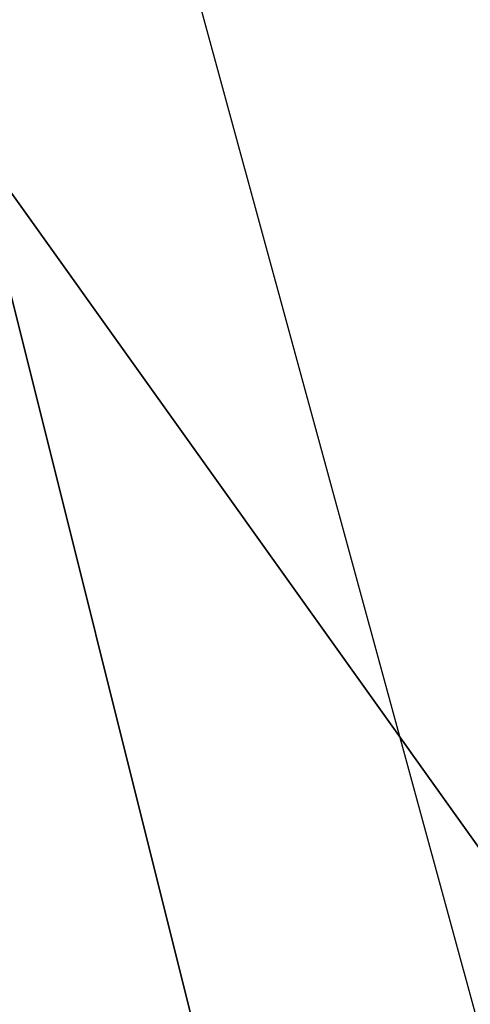
# Model space of a CAD drawing. Units: millimetres. Extents: x -2924 to 2924, y -4431 to 2924.
# Drawn here: x -83 to -81, y -43 to -40 of the extents above; entities that cross this region are included whole.
import ezdxf

# ---------------------------------------------------------------- set-up
doc = ezdxf.new("R2010")
doc.units = ezdxf.units.MM
doc.linetypes.add('STRICHPUNKT', pattern=[1, 0.5, -0.25, 0, -0.25])
doc.layers.add('ALBERO 01', color=7, linetype='Continuous')
doc.layers.add('SICHER-MIN', color=7, linetype='STRICHPUNKT')

msp = doc.modelspace()

# ---------------------------------------------------------------- linework, layer by layer
at = {"layer": 'ALBERO 01', "lineweight": 25}
for points in [[(46.5605, -80.443), (80.4258, -46.5777), (93.1382, 0), (80.4258, 46.5605), (46.5605, 80.4258), (0, 93.1382), (-46.5605, 80.4258), (-80.4258, 46.5605), (-93.1382, 0), (-80.4258, -46.5777), (-46.5605, -80.443)], [(97.3757, 0), (84.6633, 46.5605), (50.798, 80.4258), (0, 93.1382), (-46.5605, 80.4258), (-80.4258, 46.5605), (-93.1382, 0), (-80.4258, -46.5777), (-46.5605, -84.6633)], [(50.798, -84.6633), (84.6633, -46.5777), (97.3757, 0), (84.6633, 46.5605), (50.798, 80.4258), (0, 93.1382), (-46.5605, 80.4258), (-80.4258, 46.5605), (-93.1382, 0), (-80.4258, -50.798), (-46.5605, -84.6633)], [(50.798, -84.6633), (84.6633, -50.798), (97.3757, 0), (84.6633, 46.5605), (50.798, 80.4258), (0, 93.1382), (-46.5605, 80.4258), (-80.4258, 46.5605), (-93.1382, 0), (-80.4258, -50.798), (-46.5605, -84.6633)], [(50.798, -84.6633), (84.6633, -50.798), (97.3757, 0), (84.6633, 46.5605), (50.798, 80.4258), (0, 93.1382), (-46.5605, 80.4258), (-80.4258, 46.5605), (-93.1382, 0), (-80.4258, -50.798), (-46.5605, -84.6633)], [(50.798, -84.6633), (84.6633, -50.798), (97.3757, 0), (84.6633, 46.5605), (50.798, 80.4258), (0, 93.1382), (-46.5605, 80.4258), (-80.4258, 46.5605), (-93.1382, 0), (-80.4258, -50.798), (-46.5605, -84.6633)], [(50.798, -84.6633), (84.6633, -50.798), (97.3757, 0), (84.6633, 46.5605), (50.798, 80.4258), (0, 93.1382), (-46.5605, 80.4258), (-80.4258, 46.5605), (-93.1382, 0), (-80.4258, -50.798), (-46.5605, -84.6633)], [(50.798, -84.6633), (84.6633, -50.798), (97.3757, 0), (84.6633, 46.5605), (50.798, 80.4258), (0, 93.1382), (-46.5605, 80.4258), (-80.4258, 46.5605), (-93.1382, 0), (-80.4258, -50.798), (-46.5605, -84.6633)], [(50.798, -84.6633), (84.6633, -50.798), (97.3757, 0), (84.6633, 46.5605), (50.798, 80.4258), (0, 93.1382), (-46.5605, 80.4258), (-80.4258, 46.5605), (-93.1382, 0), (-80.4258, -50.798), (-46.5605, -84.6633)], [(50.798, -84.6633), (84.6633, -50.798), (97.3757, 0), (84.6633, 46.5605), (50.798, 80.4258), (0, 93.1382), (-46.5605, 80.4258), (-80.4258, 46.5605), (-93.1382, 0), (-80.4258, -50.798), (-46.5605, -84.6633)], [(50.798, -84.6633), (84.6633, -50.798), (97.3757, 0), (84.6633, 46.5605), (50.798, 80.4258), (0, 93.1382), (-46.5605, 80.4258), (-80.4258, 46.5605), (-93.1382, 0), (-80.4258, -50.798), (-46.5605, -84.6633)], [(50.798, -84.6633), (84.6633, -50.798), (97.3757, 0), (84.6633, 46.5605), (50.798, 80.4258), (0, 93.1382), (-46.5605, 80.4258), (-80.4258, 46.5605), (-93.1382, 0), (-80.4258, -50.798), (-46.5605, -84.6633)], [(50.798, -84.6633), (84.6633, -50.798), (97.3757, 0), (84.6633, 46.5605), (50.798, 80.4258), (0, 93.1382), (-46.5605, 80.4258), (-80.4258, 46.5605), (-93.1382, 0), (-80.4258, -50.798), (-46.5605, -84.6633)], [(50.798, -84.6633), (84.6633, -50.798), (97.3757, 0), (84.6633, 46.5605), (50.798, 80.4258), (0, 93.1382), (-46.5605, 80.4258), (-80.4258, 46.5605), (-93.1382, 0), (-80.4258, -46.5777), (-46.5605, -84.6633)], [(93.1382, 0), (80.4258, 46.5605), (46.5605, 80.4258), (0, 93.1382), (-46.5605, 80.4258), (-80.4258, 46.5605), (-93.1382, 0), (-80.4258, -46.5777), (-46.5605, -80.443)], [(46.5605, -80.443), (80.4258, -46.5777), (93.1382, 0), (80.4258, 46.5605), (46.5605, 80.4258), (0, 93.1382), (-46.5605, 80.4258), (-80.4258, 46.5605), (-93.1382, 0), (-80.4258, -46.5777), (-46.5605, -80.443)], [(97.3757, 0), (84.6633, 46.5605), (50.798, 80.4258), (0, 93.1382), (-46.5605, 80.4258), (-80.4258, 46.5605), (-93.1382, 0), (-80.4258, -46.5777), (-46.5605, -84.6633)], [(50.798, -84.6633), (84.6633, -46.5777), (97.3757, 0), (84.6633, 46.5605), (50.798, 80.4258), (0, 93.1382), (-46.5605, 80.4258), (-80.4258, 46.5605), (-93.1382, 0), (-80.4258, -50.798), (-46.5605, -84.6633)], [(50.798, -84.6633), (84.6633, -50.798), (97.3757, 0), (84.6633, 46.5605), (50.798, 80.4258), (0, 93.1382), (-46.5605, 80.4258), (-80.4258, 46.5605), (-93.1382, 0), (-80.4258, -50.798), (-46.5605, -84.6633)], [(50.798, -84.6633), (84.6633, -50.798), (97.3757, 0), (84.6633, 46.5605), (50.798, 80.4258), (0, 93.1382), (-46.5605, 80.4258), (-80.4258, 46.5605), (-93.1382, 0), (-80.4258, -50.798), (-46.5605, -84.6633)], [(50.798, -84.6633), (84.6633, -50.798), (97.3757, 0), (84.6633, 46.5605), (50.798, 80.4258), (0, 93.1382), (-46.5605, 80.4258), (-80.4258, 46.5605), (-93.1382, 0), (-80.4258, -50.798), (-46.5605, -84.6633)], [(50.798, -84.6633), (84.6633, -50.798), (97.3757, 0), (84.6633, 46.5605), (50.798, 80.4258), (0, 93.1382), (-46.5605, 80.4258), (-80.4258, 46.5605), (-93.1382, 0), (-80.4258, -50.798), (-46.5605, -84.6633)], [(50.798, -84.6633), (84.6633, -50.798), (97.3757, 0), (84.6633, 46.5605), (50.798, 80.4258), (0, 93.1382), (-46.5605, 80.4258), (-80.4258, 46.5605), (-93.1382, 0), (-80.4258, -50.798), (-46.5605, -84.6633)], [(50.798, -84.6633), (84.6633, -50.798), (97.3757, 0), (84.6633, 46.5605), (50.798, 80.4258), (0, 93.1382), (-46.5605, 80.4258), (-80.4258, 46.5605), (-93.1382, 0), (-80.4258, -50.798), (-46.5605, -84.6633)], [(50.798, -84.6633), (84.6633, -50.798), (97.3757, 0), (84.6633, 46.5605), (50.798, 80.4258), (0, 93.1382), (-46.5605, 80.4258), (-80.4258, 46.5605), (-93.1382, 0), (-80.4258, -50.798), (-46.5605, -84.6633)], [(50.798, -84.6633), (84.6633, -50.798), (97.3757, 0), (84.6633, 46.5605), (50.798, 80.4258), (0, 93.1382), (-46.5605, 80.4258), (-80.4258, 46.5605), (-93.1382, 0), (-80.4258, -50.798), (-46.5605, -84.6633)], [(50.798, -84.6633), (84.6633, -50.798), (97.3757, 0), (84.6633, 46.5605), (50.798, 80.4258), (0, 93.1382), (-46.5605, 80.4258), (-80.4258, 46.5605), (-93.1382, 0), (-80.4258, -50.798), (-46.5605, -84.6633)], [(50.798, -84.6633), (84.6633, -50.798), (97.3757, 0), (84.6633, 46.5605), (50.798, 80.4258), (0, 93.1382), (-46.5605, 80.4258), (-80.4258, 46.5605), (-93.1382, 0), (-80.4258, -50.798), (-46.5605, -84.6633)], [(50.798, -84.6633), (84.6633, -50.798), (97.3757, 0), (84.6633, 46.5605), (50.798, 80.4258), (0, 93.1382), (-46.5605, 80.4258), (-80.4258, 46.5605), (-93.1382, 0), (-80.4258, -46.5777), (-46.5605, -84.6633)], [(93.1382, 0), (80.4258, 46.5605), (46.5605, 80.4258), (0, 93.1382), (-46.5605, 80.4258), (-80.4258, 46.5605), (-93.1382, 0), (-80.4258, -46.5777), (-46.5605, -80.443)], [(46.5605, -80.443), (80.4258, -46.5777), (93.1382, 0), (80.4258, 46.5605), (46.5605, 80.4258), (0, 93.1382), (-46.5605, 80.4258), (-80.4258, 46.5605), (-93.1382, 0), (-80.4258, -46.5777), (-46.5605, -80.443)], [(97.3757, 0), (84.6633, 46.5605), (50.798, 80.4258), (0, 93.1382), (-46.5605, 80.4258), (-80.4258, 46.5605), (-93.1382, 0), (-80.4258, -46.5777), (-46.5605, -84.6633)], [(50.798, -84.6633), (84.6633, -46.5777), (97.3757, 0), (84.6633, 46.5605), (50.798, 80.4258), (0, 93.1382), (-46.5605, 80.4258), (-80.4258, 46.5605), (-93.1382, 0), (-80.4258, -50.798), (-46.5605, -84.6633)], [(50.798, -84.6633), (84.6633, -50.798), (97.3757, 0), (84.6633, 46.5605), (50.798, 80.4258), (0, 93.1382), (-46.5605, 80.4258), (-80.4258, 46.5605), (-93.1382, 0), (-80.4258, -50.798), (-46.5605, -84.6633)], [(50.798, -84.6633), (84.6633, -50.798), (97.3757, 0), (84.6633, 46.5605), (50.798, 80.4258), (0, 93.1382), (-46.5605, 80.4258), (-80.4258, 46.5605), (-93.1382, 0), (-80.4258, -50.798), (-46.5605, -84.6633)], [(50.798, -84.6633), (84.6633, -50.798), (97.3757, 0), (84.6633, 46.5605), (50.798, 80.4258), (0, 93.1382), (-46.5605, 80.4258), (-80.4258, 46.5605), (-93.1382, 0), (-80.4258, -50.798), (-46.5605, -84.6633)], [(50.798, -84.6633), (84.6633, -50.798), (97.3757, 0), (84.6633, 46.5605), (50.798, 80.4258), (0, 93.1382), (-46.5605, 80.4258), (-80.4258, 46.5605), (-93.1382, 0), (-80.4258, -50.798), (-46.5605, -84.6633)], [(50.798, -84.6633), (84.6633, -50.798), (97.3757, 0), (84.6633, 46.5605), (50.798, 80.4258), (0, 93.1382), (-46.5605, 80.4258), (-80.4258, 46.5605), (-93.1382, 0), (-80.4258, -50.798), (-46.5605, -84.6633)], [(50.798, -84.6633), (84.6633, -50.798), (97.3757, 0), (84.6633, 46.5605), (50.798, 80.4258), (0, 93.1382), (-46.5605, 80.4258), (-80.4258, 46.5605), (-93.1382, 0), (-80.4258, -50.798), (-46.5605, -84.6633)], [(50.798, -84.6633), (84.6633, -50.798), (97.3757, 0), (84.6633, 46.5605), (50.798, 80.4258), (0, 93.1382), (-46.5605, 80.4258), (-80.4258, 46.5605), (-93.1382, 0), (-80.4258, -50.798), (-46.5605, -84.6633)], [(50.798, -84.6633), (84.6633, -50.798), (97.3757, 0), (84.6633, 46.5605), (50.798, 80.4258), (0, 93.1382), (-46.5605, 80.4258), (-80.4258, 46.5605), (-93.1382, 0), (-80.4258, -50.798), (-46.5605, -84.6633)], [(50.798, -84.6633), (84.6633, -50.798), (97.3757, 0), (84.6633, 46.5605), (50.798, 80.4258), (0, 93.1382), (-46.5605, 80.4258), (-80.4258, 46.5605), (-93.1382, 0), (-80.4258, -50.798), (-46.5605, -84.6633)], [(50.798, -84.6633), (84.6633, -50.798), (97.3757, 0), (84.6633, 46.5605), (50.798, 80.4258), (0, 93.1382), (-46.5605, 80.4258), (-80.4258, 46.5605), (-93.1382, 0), (-80.4258, -50.798), (-46.5605, -84.6633)], [(50.798, -84.6633), (84.6633, -50.798), (97.3757, 0), (84.6633, 46.5605), (50.798, 80.4258), (0, 93.1382), (-46.5605, 80.4258), (-80.4258, 46.5605), (-93.1382, 0), (-80.4258, -46.5777), (-46.5605, -84.6633)], [(93.1382, 0), (80.4258, 46.5605), (46.5605, 80.4258), (0, 93.1382), (-46.5605, 80.4258), (-80.4258, 46.5605), (-93.1382, 0), (-80.4258, -46.5777), (-46.5605, -80.443)], [(46.5605, -80.443), (80.4258, -46.5777), (93.1382, 0), (80.4258, 46.5605), (46.5605, 80.4258), (0, 93.1382), (-46.5605, 80.4258), (-80.4258, 46.5605), (-93.1382, 0), (-80.4258, -46.5777), (-46.5605, -80.443)], [(97.3757, 0), (84.6633, 46.5605), (50.798, 80.4258), (0, 93.1382), (-46.5605, 80.4258), (-80.4258, 46.5605), (-93.1382, 0), (-80.4258, -46.5777), (-46.5605, -84.6633)], [(50.798, -84.6633), (84.6633, -46.5777), (97.3757, 0), (84.6633, 46.5605), (50.798, 80.4258), (0, 93.1382), (-46.5605, 80.4258), (-80.4258, 46.5605), (-93.1382, 0), (-80.4258, -50.798), (-46.5605, -84.6633)], [(50.798, -84.6633), (84.6633, -50.798), (97.3757, 0), (84.6633, 46.5605), (50.798, 80.4258), (0, 93.1382), (-46.5605, 80.4258), (-80.4258, 46.5605), (-93.1382, 0), (-80.4258, -50.798), (-46.5605, -84.6633)], [(50.798, -84.6633), (84.6633, -50.798), (97.3757, 0), (84.6633, 46.5605), (50.798, 80.4258), (0, 93.1382), (-46.5605, 80.4258), (-80.4258, 46.5605), (-93.1382, 0), (-80.4258, -50.798), (-46.5605, -84.6633)], [(50.798, -84.6633), (84.6633, -50.798), (97.3757, 0), (84.6633, 46.5605), (50.798, 80.4258), (0, 93.1382), (-46.5605, 80.4258), (-80.4258, 46.5605), (-93.1382, 0), (-80.4258, -50.798), (-46.5605, -84.6633)], [(50.798, -84.6633), (84.6633, -50.798), (97.3757, 0), (84.6633, 46.5605), (50.798, 80.4258), (0, 93.1382), (-46.5605, 80.4258), (-80.4258, 46.5605), (-93.1382, 0), (-80.4258, -50.798), (-46.5605, -84.6633)], [(50.798, -84.6633), (84.6633, -50.798), (97.3757, 0), (84.6633, 46.5605), (50.798, 80.4258), (0, 93.1382), (-46.5605, 80.4258), (-80.4258, 46.5605), (-93.1382, 0), (-80.4258, -50.798), (-46.5605, -84.6633)], [(50.798, -84.6633), (84.6633, -50.798), (97.3757, 0), (84.6633, 46.5605), (50.798, 80.4258), (0, 93.1382), (-46.5605, 80.4258), (-80.4258, 46.5605), (-93.1382, 0), (-80.4258, -50.798), (-46.5605, -84.6633)], [(50.798, -84.6633), (84.6633, -50.798), (97.3757, 0), (84.6633, 46.5605), (50.798, 80.4258), (0, 93.1382), (-46.5605, 80.4258), (-80.4258, 46.5605), (-93.1382, 0), (-80.4258, -50.798), (-46.5605, -84.6633)], [(50.798, -84.6633), (84.6633, -50.798), (97.3757, 0), (84.6633, 46.5605), (50.798, 80.4258), (0, 93.1382), (-46.5605, 80.4258), (-80.4258, 46.5605), (-93.1382, 0), (-80.4258, -50.798), (-46.5605, -84.6633)], [(50.798, -84.6633), (84.6633, -50.798), (97.3757, 0), (84.6633, 46.5605), (50.798, 80.4258), (0, 93.1382), (-46.5605, 80.4258), (-80.4258, 46.5605), (-93.1382, 0), (-80.4258, -50.798), (-46.5605, -84.6633)], [(50.798, -84.6633), (84.6633, -50.798), (97.3757, 0), (84.6633, 46.5605), (50.798, 80.4258), (0, 93.1382), (-46.5605, 80.4258), (-80.4258, 46.5605), (-93.1382, 0), (-80.4258, -50.798), (-46.5605, -84.6633)], [(50.798, -84.6633), (84.6633, -50.798), (97.3757, 0), (84.6633, 46.5605), (50.798, 80.4258), (0, 93.1382), (-46.5605, 80.4258), (-80.4258, 46.5605), (-93.1382, 0), (-80.4258, -46.5777), (-46.5605, -84.6633)], [(93.1382, 0), (80.4258, 46.5605), (46.5605, 80.4258), (0, 93.1382), (-46.5605, 80.4258), (-80.4258, 46.5605), (-93.1382, 0), (-80.4258, -46.5777), (-46.5605, -80.443)], [(46.5605, -80.443), (80.4258, -46.5777), (93.1382, 0), (80.4258, 46.5605), (46.5605, 80.4258), (0, 93.1382), (-46.5605, 80.4258), (-80.4258, 46.5605), (-93.1382, 0), (-80.4258, -46.5777), (-46.5605, -80.443)], [(97.3757, 0), (84.6633, 46.5605), (50.798, 80.4258), (0, 93.1382), (-46.5605, 80.4258), (-80.4258, 46.5605), (-93.1382, 0), (-80.4258, -46.5777), (-46.5605, -84.6633)], [(50.798, -84.6633), (84.6633, -46.5777), (97.3757, 0), (84.6633, 46.5605), (50.798, 80.4258), (0, 93.1382), (-46.5605, 80.4258), (-80.4258, 46.5605), (-93.1382, 0), (-80.4258, -50.798), (-46.5605, -84.6633)], [(50.798, -84.6633), (84.6633, -50.798), (97.3757, 0), (84.6633, 46.5605), (50.798, 80.4258), (0, 93.1382), (-46.5605, 80.4258), (-80.4258, 46.5605), (-93.1382, 0), (-80.4258, -50.798), (-46.5605, -84.6633)], [(50.798, -84.6633), (84.6633, -50.798), (97.3757, 0), (84.6633, 46.5605), (50.798, 80.4258), (0, 93.1382), (-46.5605, 80.4258), (-80.4258, 46.5605), (-93.1382, 0), (-80.4258, -50.798), (-46.5605, -84.6633)], [(50.798, -84.6633), (84.6633, -50.798), (97.3757, 0), (84.6633, 46.5605), (50.798, 80.4258), (0, 93.1382), (-46.5605, 80.4258), (-80.4258, 46.5605), (-93.1382, 0), (-80.4258, -50.798), (-46.5605, -84.6633)], [(50.798, -84.6633), (84.6633, -50.798), (97.3757, 0), (84.6633, 46.5605), (50.798, 80.4258), (0, 93.1382), (-46.5605, 80.4258), (-80.4258, 46.5605), (-93.1382, 0), (-80.4258, -50.798), (-46.5605, -84.6633)], [(50.798, -84.6633), (84.6633, -50.798), (97.3757, 0), (84.6633, 46.5605), (50.798, 80.4258), (0, 93.1382), (-46.5605, 80.4258), (-80.4258, 46.5605), (-93.1382, 0), (-80.4258, -50.798), (-46.5605, -84.6633)], [(50.798, -84.6633), (84.6633, -50.798), (97.3757, 0), (84.6633, 46.5605), (50.798, 80.4258), (0, 93.1382), (-46.5605, 80.4258), (-80.4258, 46.5605), (-93.1382, 0), (-80.4258, -50.798), (-46.5605, -84.6633)], [(50.798, -84.6633), (84.6633, -50.798), (97.3757, 0), (84.6633, 46.5605), (50.798, 80.4258), (0, 93.1382), (-46.5605, 80.4258), (-80.4258, 46.5605), (-93.1382, 0), (-80.4258, -50.798), (-46.5605, -84.6633)], [(50.798, -84.6633), (84.6633, -50.798), (97.3757, 0), (84.6633, 46.5605), (50.798, 80.4258), (0, 93.1382), (-46.5605, 80.4258), (-80.4258, 46.5605), (-93.1382, 0), (-80.4258, -50.798), (-46.5605, -84.6633)], [(50.798, -84.6633), (84.6633, -50.798), (97.3757, 0), (84.6633, 46.5605), (50.798, 80.4258), (0, 93.1382), (-46.5605, 80.4258), (-80.4258, 46.5605), (-93.1382, 0), (-80.4258, -50.798), (-46.5605, -84.6633)], [(50.798, -84.6633), (84.6633, -50.798), (97.3757, 0), (84.6633, 46.5605), (50.798, 80.4258), (0, 93.1382), (-46.5605, 80.4258), (-80.4258, 46.5605), (-93.1382, 0), (-80.4258, -50.798), (-46.5605, -84.6633)], [(50.798, -84.6633), (84.6633, -50.798), (97.3757, 0), (84.6633, 46.5605), (50.798, 80.4258), (0, 93.1382), (-46.5605, 80.4258), (-80.4258, 46.5605), (-93.1382, 0), (-80.4258, -46.5777), (-46.5605, -84.6633)], [(93.1382, 0), (80.4258, 46.5605), (46.5605, 80.4258), (0, 93.1382), (-46.5605, 80.4258), (-80.4258, 46.5605), (-93.1382, 0), (-80.4258, -46.5777), (-46.5605, -80.443)], [(46.5605, -80.443), (80.4258, -46.5777), (93.1382, 0), (80.4258, 46.5605), (46.5605, 80.4258), (0, 93.1382), (-46.5605, 80.4258), (-80.4258, 46.5605), (-93.1382, 0), (-80.4258, -46.5777), (-46.5605, -80.443)], [(97.3757, 0), (84.6633, 46.5605), (50.798, 80.4258), (0, 93.1382), (-46.5605, 80.4258), (-80.4258, 46.5605), (-93.1382, 0), (-80.4258, -46.5777), (-46.5605, -84.6633)], [(50.798, -84.6633), (84.6633, -46.5777), (97.3757, 0), (84.6633, 46.5605), (50.798, 80.4258), (0, 93.1382), (-46.5605, 80.4258), (-80.4258, 46.5605), (-93.1382, 0), (-80.4258, -50.798), (-46.5605, -84.6633)], [(50.798, -84.6633), (84.6633, -50.798), (97.3757, 0), (84.6633, 46.5605), (50.798, 80.4258), (0, 93.1382), (-46.5605, 80.4258), (-80.4258, 46.5605), (-93.1382, 0), (-80.4258, -50.798), (-46.5605, -84.6633)], [(50.798, -84.6633), (84.6633, -50.798), (97.3757, 0), (84.6633, 46.5605), (50.798, 80.4258), (0, 93.1382), (-46.5605, 80.4258), (-80.4258, 46.5605), (-93.1382, 0), (-80.4258, -50.798), (-46.5605, -84.6633)], [(50.798, -84.6633), (84.6633, -50.798), (97.3757, 0), (84.6633, 46.5605), (50.798, 80.4258), (0, 93.1382), (-46.5605, 80.4258), (-80.4258, 46.5605), (-93.1382, 0), (-80.4258, -50.798), (-46.5605, -84.6633)], [(50.798, -84.6633), (84.6633, -50.798), (97.3757, 0), (84.6633, 46.5605), (50.798, 80.4258), (0, 93.1382), (-46.5605, 80.4258), (-80.4258, 46.5605), (-93.1382, 0), (-80.4258, -50.798), (-46.5605, -84.6633)], [(50.798, -84.6633), (84.6633, -50.798), (97.3757, 0), (84.6633, 46.5605), (50.798, 80.4258), (0, 93.1382), (-46.5605, 80.4258), (-80.4258, 46.5605), (-93.1382, 0), (-80.4258, -50.798), (-46.5605, -84.6633)], [(50.798, -84.6633), (84.6633, -50.798), (97.3757, 0), (84.6633, 46.5605), (50.798, 80.4258), (0, 93.1382), (-46.5605, 80.4258), (-80.4258, 46.5605), (-93.1382, 0), (-80.4258, -50.798), (-46.5605, -84.6633)], [(50.798, -84.6633), (84.6633, -50.798), (97.3757, 0), (84.6633, 46.5605), (50.798, 80.4258), (0, 93.1382), (-46.5605, 80.4258), (-80.4258, 46.5605), (-93.1382, 0), (-80.4258, -50.798), (-46.5605, -84.6633)], [(50.798, -84.6633), (84.6633, -50.798), (97.3757, 0), (84.6633, 46.5605), (50.798, 80.4258), (0, 93.1382), (-46.5605, 80.4258), (-80.4258, 46.5605), (-93.1382, 0), (-80.4258, -50.798), (-46.5605, -84.6633)], [(50.798, -84.6633), (84.6633, -50.798), (97.3757, 0), (84.6633, 46.5605), (50.798, 80.4258), (0, 93.1382), (-46.5605, 80.4258), (-80.4258, 46.5605), (-93.1382, 0), (-80.4258, -50.798), (-46.5605, -84.6633)], [(50.798, -84.6633), (84.6633, -50.798), (97.3757, 0), (84.6633, 46.5605), (50.798, 80.4258), (0, 93.1382), (-46.5605, 80.4258), (-80.4258, 46.5605), (-93.1382, 0), (-80.4258, -50.798), (-46.5605, -84.6633)], [(50.798, -84.6633), (84.6633, -50.798), (97.3757, 0), (84.6633, 46.5605), (50.798, 80.4258), (0, 93.1382), (-46.5605, 80.4258), (-80.4258, 46.5605), (-93.1382, 0), (-80.4258, -46.5777), (-46.5605, -84.6633)], [(93.1382, 0), (80.4258, 46.5605), (46.5605, 80.4258), (0, 93.1382), (-46.5605, 80.4258), (-80.4258, 46.5605), (-93.1382, 0), (-80.4258, -46.5777), (-46.5605, -80.443)], [(46.5605, -80.443), (80.4258, -46.5777), (93.1382, 0), (80.4258, 46.5605), (46.5605, 80.4258), (0, 93.1382), (-46.5605, 80.4258), (-80.4258, 46.5605), (-93.1382, 0), (-80.4258, -46.5777), (-46.5605, -80.443)], [(97.3757, 0), (84.6633, 46.5605), (50.798, 80.4258), (0, 93.1382), (-46.5605, 80.4258), (-80.4258, 46.5605), (-93.1382, 0), (-80.4258, -46.5777), (-46.5605, -84.6633)], [(50.798, -84.6633), (84.6633, -46.5777), (97.3757, 0), (84.6633, 46.5605), (50.798, 80.4258), (0, 93.1382), (-46.5605, 80.4258), (-80.4258, 46.5605), (-93.1382, 0), (-80.4258, -50.798), (-46.5605, -84.6633)], [(50.798, -84.6633), (84.6633, -50.798), (97.3757, 0), (84.6633, 46.5605), (50.798, 80.4258), (0, 93.1382), (-46.5605, 80.4258), (-80.4258, 46.5605), (-93.1382, 0), (-80.4258, -50.798), (-46.5605, -84.6633)], [(50.798, -84.6633), (84.6633, -50.798), (97.3757, 0), (84.6633, 46.5605), (50.798, 80.4258), (0, 93.1382), (-46.5605, 80.4258), (-80.4258, 46.5605), (-93.1382, 0), (-80.4258, -50.798), (-46.5605, -84.6633)], [(50.798, -84.6633), (84.6633, -50.798), (97.3757, 0), (84.6633, 46.5605), (50.798, 80.4258), (0, 93.1382), (-46.5605, 80.4258), (-80.4258, 46.5605), (-93.1382, 0), (-80.4258, -50.798), (-46.5605, -84.6633)], [(50.798, -84.6633), (84.6633, -50.798), (97.3757, 0), (84.6633, 46.5605), (50.798, 80.4258), (0, 93.1382), (-46.5605, 80.4258), (-80.4258, 46.5605), (-93.1382, 0), (-80.4258, -50.798), (-46.5605, -84.6633)], [(50.798, -84.6633), (84.6633, -50.798), (97.3757, 0), (84.6633, 46.5605), (50.798, 80.4258), (0, 93.1382), (-46.5605, 80.4258), (-80.4258, 46.5605), (-93.1382, 0), (-80.4258, -50.798), (-46.5605, -84.6633)], [(50.798, -84.6633), (84.6633, -50.798), (97.3757, 0), (84.6633, 46.5605), (50.798, 80.4258), (0, 93.1382), (-46.5605, 80.4258), (-80.4258, 46.5605), (-93.1382, 0), (-80.4258, -50.798), (-46.5605, -84.6633)], [(50.798, -84.6633), (84.6633, -50.798), (97.3757, 0), (84.6633, 46.5605), (50.798, 80.4258), (0, 93.1382), (-46.5605, 80.4258), (-80.4258, 46.5605), (-93.1382, 0), (-80.4258, -50.798), (-46.5605, -84.6633)], [(50.798, -84.6633), (84.6633, -50.798), (97.3757, 0), (84.6633, 46.5605), (50.798, 80.4258), (0, 93.1382), (-46.5605, 80.4258), (-80.4258, 46.5605), (-93.1382, 0), (-80.4258, -50.798), (-46.5605, -84.6633)], [(50.798, -84.6633), (84.6633, -50.798), (97.3757, 0), (84.6633, 46.5605), (50.798, 80.4258), (0, 93.1382), (-46.5605, 80.4258), (-80.4258, 46.5605), (-93.1382, 0), (-80.4258, -50.798), (-46.5605, -84.6633)], [(50.798, -84.6633), (84.6633, -50.798), (97.3757, 0), (84.6633, 46.5605), (50.798, 80.4258), (0, 93.1382), (-46.5605, 80.4258), (-80.4258, 46.5605), (-93.1382, 0), (-80.4258, -50.798), (-46.5605, -84.6633)], [(50.798, -84.6633), (84.6633, -50.798), (97.3757, 0), (84.6633, 46.5605), (50.798, 80.4258), (0, 93.1382), (-46.5605, 80.4258), (-80.4258, 46.5605), (-93.1382, 0), (-80.4258, -46.5777), (-46.5605, -84.6633)], [(93.1382, 0), (80.4258, 46.5605), (46.5605, 80.4258), (0, 93.1382), (-46.5605, 80.4258), (-80.4258, 46.5605), (-93.1382, 0), (-80.4258, -46.5777), (-46.5605, -80.443)], [(46.5605, -80.443), (80.4258, -46.5777), (93.1382, 0), (80.4258, 46.5605), (46.5605, 80.4258), (0, 93.1382), (-46.5605, 80.4258), (-80.4258, 46.5605), (-93.1382, 0), (-80.4258, -46.5777), (-46.5605, -80.443)], [(97.3757, 0), (84.6633, 46.5605), (50.798, 80.4258), (0, 93.1382), (-46.5605, 80.4258), (-80.4258, 46.5605), (-93.1382, 0), (-80.4258, -46.5777), (-46.5605, -84.6633)], [(50.798, -84.6633), (84.6633, -46.5777), (97.3757, 0), (84.6633, 46.5605), (50.798, 80.4258), (0, 93.1382), (-46.5605, 80.4258), (-80.4258, 46.5605), (-93.1382, 0), (-80.4258, -50.798), (-46.5605, -84.6633)], [(50.798, -84.6633), (84.6633, -50.798), (97.3757, 0), (84.6633, 46.5605), (50.798, 80.4258), (0, 93.1382), (-46.5605, 80.4258), (-80.4258, 46.5605), (-93.1382, 0), (-80.4258, -50.798), (-46.5605, -84.6633)], [(50.798, -84.6633), (84.6633, -50.798), (97.3757, 0), (84.6633, 46.5605), (50.798, 80.4258), (0, 93.1382), (-46.5605, 80.4258), (-80.4258, 46.5605), (-93.1382, 0), (-80.4258, -50.798), (-46.5605, -84.6633)], [(50.798, -84.6633), (84.6633, -50.798), (97.3757, 0), (84.6633, 46.5605), (50.798, 80.4258), (0, 93.1382), (-46.5605, 80.4258), (-80.4258, 46.5605), (-93.1382, 0), (-80.4258, -50.798), (-46.5605, -84.6633)], [(50.798, -84.6633), (84.6633, -50.798), (97.3757, 0), (84.6633, 46.5605), (50.798, 80.4258), (0, 93.1382), (-46.5605, 80.4258), (-80.4258, 46.5605), (-93.1382, 0), (-80.4258, -50.798), (-46.5605, -84.6633)], [(50.798, -84.6633), (84.6633, -50.798), (97.3757, 0), (84.6633, 46.5605), (50.798, 80.4258), (0, 93.1382), (-46.5605, 80.4258), (-80.4258, 46.5605), (-93.1382, 0), (-80.4258, -50.798), (-46.5605, -84.6633)], [(50.798, -84.6633), (84.6633, -50.798), (97.3757, 0), (84.6633, 46.5605), (50.798, 80.4258), (0, 93.1382), (-46.5605, 80.4258), (-80.4258, 46.5605), (-93.1382, 0), (-80.4258, -50.798), (-46.5605, -84.6633)], [(50.798, -84.6633), (84.6633, -50.798), (97.3757, 0), (84.6633, 46.5605), (50.798, 80.4258), (0, 93.1382), (-46.5605, 80.4258), (-80.4258, 46.5605), (-93.1382, 0), (-80.4258, -50.798), (-46.5605, -84.6633)], [(50.798, -84.6633), (84.6633, -50.798), (97.3757, 0), (84.6633, 46.5605), (50.798, 80.4258), (0, 93.1382), (-46.5605, 80.4258), (-80.4258, 46.5605), (-93.1382, 0), (-80.4258, -50.798), (-46.5605, -84.6633)], [(50.798, -84.6633), (84.6633, -50.798), (97.3757, 0), (84.6633, 46.5605), (50.798, 80.4258), (0, 93.1382), (-46.5605, 80.4258), (-80.4258, 46.5605), (-93.1382, 0), (-80.4258, -50.798), (-46.5605, -84.6633)], [(50.798, -84.6633), (84.6633, -50.798), (97.3757, 0), (84.6633, 46.5605), (50.798, 80.4258), (0, 93.1382), (-46.5605, 80.4258), (-80.4258, 46.5605), (-93.1382, 0), (-80.4258, -50.798), (-46.5605, -84.6633)], [(50.798, -84.6633), (84.6633, -50.798), (97.3757, 0), (84.6633, 46.5605), (50.798, 80.4258), (0, 93.1382), (-46.5605, 80.4258), (-80.4258, 46.5605), (-93.1382, 0), (-80.4258, -46.5777), (-46.5605, -84.6633)], [(93.1382, 0), (80.4258, 46.5605), (46.5605, 80.4258), (0, 93.1382), (-46.5605, 80.4258), (-80.4258, 46.5605), (-93.1382, 0), (-80.4258, -46.5777), (-46.5605, -80.443)], [(-88.9007, 0), (-84.6633, 33.8653), (-63.4932, 63.4932), (-33.8653, 84.6633), (0, 88.9007), (38.1028, 84.6633), (67.7306, 63.4932), (84.6633, 33.8653), (93.1382, 0), (84.6633, -38.1028), (67.7306, -67.7306), (38.1028, -84.6633), (0, -93.1382), (-33.8653, -84.6633), (-63.4932, -67.7306), (-84.6633, -38.1028), (-88.9007, 0)], [(93.1382, 0), (84.6633, 33.8653), (67.7306, 63.4932), (38.1028, 84.6633), (0, 88.9007), (-33.8653, 84.6633), (-63.4932, 63.4932), (-84.6633, 33.8653), (-88.9007, 0), (-84.6633, -38.1028), (-63.4932, -67.7306), (-33.8653, -84.6633), (0, -93.1382), (38.1028, -84.6633), (67.7306, -67.7306), (84.6633, -38.1028), (93.1382, 0)], [(-88.9007, 0), (-84.6633, 33.8653), (-63.4932, 63.4932), (-33.8653, 84.6633), (0, 88.9007), (38.1028, 84.6633), (67.7306, 63.4932), (84.6633, 33.8653), (93.1382, 0), (84.6633, -38.1028), (67.7306, -67.7306), (38.1028, -84.6633), (0, -93.1382), (-33.8653, -84.6633), (-63.4932, -67.7306), (-84.6633, -38.1028), (-88.9007, 0)], [(93.1382, 0), (84.6633, 33.8653), (67.7306, 63.4932), (38.1028, 84.6633), (0, 88.9007), (-33.8653, 84.6633), (-63.4932, 63.4932), (-84.6633, 33.8653), (-88.9007, 0), (-84.6633, -38.1028), (-63.4932, -67.7306), (-33.8653, -84.6633), (0, -93.1382), (38.1028, -84.6633), (67.7306, -67.7306), (84.6633, -38.1028), (93.1382, 0)], [(-88.9007, 0), (-84.6633, 33.8653), (-63.4932, 63.4932), (-33.8653, 84.6633), (0, 88.9007), (38.1028, 84.6633), (67.7306, 63.4932), (84.6633, 33.8653), (93.1382, 0), (84.6633, -38.1028), (67.7306, -67.7306), (38.1028, -84.6633), (0, -93.1382), (-33.8653, -84.6633), (-63.4932, -67.7306), (-84.6633, -38.1028), (-88.9007, 0)], [(93.1382, 0), (84.6633, 33.8653), (67.7306, 63.4932), (38.1028, 84.6633), (0, 88.9007), (-33.8653, 84.6633), (-63.4932, 63.4932), (-84.6633, 33.8653), (-88.9007, 0), (-84.6633, -38.1028), (-63.4932, -67.7306), (-33.8653, -84.6633), (0, -93.1382), (38.1028, -84.6633), (67.7306, -67.7306), (84.6633, -38.1028), (93.1382, 0)], [(-88.9007, 0), (-84.6633, 33.8653), (-63.4932, 63.4932), (-33.8653, 84.6633), (0, 88.9007), (38.1028, 84.6633), (67.7306, 63.4932), (84.6633, 33.8653), (93.1382, 0), (84.6633, -38.1028), (67.7306, -67.7306), (38.1028, -84.6633), (0, -93.1382), (-33.8653, -84.6633), (-63.4932, -67.7306), (-84.6633, -38.1028), (-88.9007, 0)], [(93.1382, 0), (84.6633, 33.8653), (67.7306, 63.4932), (38.1028, 84.6633), (0, 88.9007), (-33.8653, 84.6633), (-63.4932, 63.4932), (-84.6633, 33.8653), (-88.9007, 0), (-84.6633, -38.1028), (-63.4932, -67.7306), (-33.8653, -84.6633), (0, -93.1382), (38.1028, -84.6633), (67.7306, -67.7306), (84.6633, -38.1028), (93.1382, 0)], [(-88.9007, 0), (-84.6633, 33.8653), (-63.4932, 63.4932), (-33.8653, 84.6633), (0, 88.9007), (38.1028, 84.6633), (67.7306, 63.4932), (84.6633, 33.8653), (93.1382, 0), (84.6633, -38.1028), (67.7306, -67.7306), (38.1028, -84.6633), (0, -93.1382), (-33.8653, -84.6633), (-63.4932, -67.7306), (-84.6633, -38.1028), (-88.9007, 0)], [(93.1382, 0), (84.6633, 33.8653), (67.7306, 63.4932), (38.1028, 84.6633), (0, 88.9007), (-33.8653, 84.6633), (-63.4932, 63.4932), (-84.6633, 33.8653), (-88.9007, 0), (-84.6633, -38.1028), (-63.4932, -67.7306), (-33.8653, -84.6633), (0, -93.1382), (38.1028, -84.6633), (67.7306, -67.7306), (84.6633, -38.1028), (93.1382, 0)], [(-88.9007, 0), (-84.6633, 33.8653), (-63.4932, 63.4932), (-33.8653, 84.6633), (0, 88.9007), (38.1028, 84.6633), (67.7306, 63.4932), (84.6633, 33.8653), (93.1382, 0), (84.6633, -38.1028), (67.7306, -67.7306), (38.1028, -84.6633), (0, -93.1382), (-33.8653, -84.6633), (-63.4932, -67.7306), (-84.6633, -38.1028), (-88.9007, 0)], [(93.1382, 0), (84.6633, 33.8653), (67.7306, 63.4932), (38.1028, 84.6633), (0, 88.9007), (-33.8653, 84.6633), (-63.4932, 63.4932), (-84.6633, 33.8653), (-88.9007, 0), (-84.6633, -38.1028), (-63.4932, -67.7306), (-33.8653, -84.6633), (0, -93.1382), (38.1028, -84.6633), (67.7306, -67.7306), (84.6633, -38.1028), (93.1382, 0)], [(-93.1382, 0), (-80.4258, -46.5777), (-76.2056, -46.5777)], [(-93.1382, 0), (-80.4258, -46.5777)], [(-93.1382, 0), (-80.4258, -50.798), (-80.4258, -46.5777)], [(-80.4258, -50.798), (-93.1382, 0)], [(-80.4258, -50.798), (-93.1382, 0)], [(-80.4258, -50.798), (-93.1382, 0)], [(-80.4258, -50.798), (-93.1382, 0)], [(-80.4258, -50.798), (-93.1382, 0)], [(-80.4258, -50.798), (-93.1382, 0)], [(-80.4258, -50.798), (-93.1382, 0)], [(-80.4258, -50.798), (-93.1382, 0)], [(-93.1382, 0), (-80.4258, -46.5777), (-80.4258, -50.798)], [(-93.1382, 0), (-80.4258, -46.5777)], [(-93.1382, 0), (-80.4258, -46.5777), (-76.2056, -46.5777)], [(-93.1382, 0), (-80.4258, -46.5777)], [(-93.1382, 0), (-80.4258, -50.798), (-80.4258, -46.5777)], [(-80.4258, -50.798), (-93.1382, 0)], [(-80.4258, -50.798), (-93.1382, 0)], [(-80.4258, -50.798), (-93.1382, 0)], [(-80.4258, -50.798), (-93.1382, 0)], [(-80.4258, -50.798), (-93.1382, 0)], [(-80.4258, -50.798), (-93.1382, 0)], [(-80.4258, -50.798), (-93.1382, 0)], [(-80.4258, -50.798), (-93.1382, 0)], [(-93.1382, 0), (-80.4258, -46.5777), (-80.4258, -50.798)], [(-93.1382, 0), (-80.4258, -46.5777)], [(-93.1382, 0), (-80.4258, -46.5777), (-76.2056, -46.5777)], [(-93.1382, 0), (-80.4258, -46.5777)], [(-93.1382, 0), (-80.4258, -50.798), (-80.4258, -46.5777)], [(-80.4258, -50.798), (-93.1382, 0)], [(-80.4258, -50.798), (-93.1382, 0)], [(-80.4258, -50.798), (-93.1382, 0)], [(-80.4258, -50.798), (-93.1382, 0)], [(-80.4258, -50.798), (-93.1382, 0)], [(-80.4258, -50.798), (-93.1382, 0)], [(-80.4258, -50.798), (-93.1382, 0)], [(-80.4258, -50.798), (-93.1382, 0)], [(-93.1382, 0), (-80.4258, -46.5777), (-80.4258, -50.798)], [(-93.1382, 0), (-80.4258, -46.5777)], [(-93.1382, 0), (-80.4258, -46.5777), (-76.2056, -46.5777)], [(-93.1382, 0), (-80.4258, -46.5777)], [(-93.1382, 0), (-80.4258, -50.798), (-80.4258, -46.5777)], [(-80.4258, -50.798), (-93.1382, 0)], [(-80.4258, -50.798), (-93.1382, 0)], [(-80.4258, -50.798), (-93.1382, 0)], [(-80.4258, -50.798), (-93.1382, 0)], [(-80.4258, -50.798), (-93.1382, 0)], [(-80.4258, -50.798), (-93.1382, 0)], [(-80.4258, -50.798), (-93.1382, 0)], [(-80.4258, -50.798), (-93.1382, 0)], [(-93.1382, 0), (-80.4258, -46.5777), (-80.4258, -50.798)], [(-93.1382, 0), (-80.4258, -46.5777)], [(-93.1382, 0), (-80.4258, -46.5777), (-76.2056, -46.5777)], [(-93.1382, 0), (-80.4258, -46.5777)], [(-93.1382, 0), (-80.4258, -50.798), (-80.4258, -46.5777)], [(-80.4258, -50.798), (-93.1382, 0)], [(-80.4258, -50.798), (-93.1382, 0)], [(-80.4258, -50.798), (-93.1382, 0)], [(-80.4258, -50.798), (-93.1382, 0)], [(-80.4258, -50.798), (-93.1382, 0)], [(-80.4258, -50.798), (-93.1382, 0)], [(-80.4258, -50.798), (-93.1382, 0)], [(-80.4258, -50.798), (-93.1382, 0)], [(-93.1382, 0), (-80.4258, -46.5777), (-80.4258, -50.798)], [(-93.1382, 0), (-80.4258, -46.5777)], [(-93.1382, 0), (-80.4258, -46.5777), (-76.2056, -46.5777)], [(-93.1382, 0), (-80.4258, -46.5777)], [(-93.1382, 0), (-80.4258, -50.798), (-80.4258, -46.5777)], [(-80.4258, -50.798), (-93.1382, 0)], [(-80.4258, -50.798), (-93.1382, 0)], [(-80.4258, -50.798), (-93.1382, 0)], [(-80.4258, -50.798), (-93.1382, 0)], [(-80.4258, -50.798), (-93.1382, 0)], [(-80.4258, -50.798), (-93.1382, 0)], [(-80.4258, -50.798), (-93.1382, 0)], [(-80.4258, -50.798), (-93.1382, 0)], [(-93.1382, 0), (-80.4258, -46.5777), (-80.4258, -50.798)], [(-93.1382, 0), (-80.4258, -46.5777)], [(-93.1382, 0), (-80.4258, -46.5777), (-76.2056, -46.5777)], [(-93.1382, 0), (-80.4258, -46.5777)], [(-93.1382, 0), (-80.4258, -50.798), (-80.4258, -46.5777)], [(-80.4258, -50.798), (-93.1382, 0)], [(-80.4258, -50.798), (-93.1382, 0)], [(-80.4258, -50.798), (-93.1382, 0)], [(-80.4258, -50.798), (-93.1382, 0)], [(-80.4258, -50.798), (-93.1382, 0)], [(-80.4258, -50.798), (-93.1382, 0)], [(-80.4258, -50.798), (-93.1382, 0)], [(-80.4258, -50.798), (-93.1382, 0)], [(-93.1382, 0), (-80.4258, -46.5777), (-80.4258, -50.798)], [(-93.1382, 0), (-80.4258, -46.5777)], [(-93.1382, 0), (-80.4258, -46.5777), (-76.2056, -46.5777)], [(-93.1382, 0), (-80.4258, -46.5777)], [(-93.1382, 0), (-80.4258, -50.798), (-80.4258, -46.5777)], [(-80.4258, -50.798), (-93.1382, 0)], [(-80.4258, -50.798), (-93.1382, 0)], [(-80.4258, -50.798), (-93.1382, 0)], [(-80.4258, -50.798), (-93.1382, 0)], [(-80.4258, -50.798), (-93.1382, 0)], [(-80.4258, -50.798), (-93.1382, 0)], [(-80.4258, -50.798), (-93.1382, 0)], [(-80.4258, -50.798), (-93.1382, 0)], [(-93.1382, 0), (-80.4258, -46.5777), (-80.4258, -50.798)], [(-93.1382, 0), (-80.4258, -46.5777)]]:
    msp.add_lwpolyline(points, dxfattribs=at)
for points, knots in [([(825.4971, 0), (825.4971, 0), (778.9366, 0), (778.9366, 0), (778.9366, 0), (825.4971, 0), (825.4971, 0), (825.4971, 0), (817.0394, -131.241), (817.0394, -131.241), (817.0394, -131.241), (783.1741, -254.0071), (783.1741, -254.0071), (783.1741, -254.0071), (736.5964, -376.7731), (736.5964, -376.7731), (736.5964, -376.7731), (668.8657, -486.844), (668.8657, -486.844), (668.8657, -486.844), (584.2025, -584.2025), (584.2025, -584.2025), (584.2025, -584.2025), (486.8268, -668.8657), (486.8268, -668.8657), (486.8268, -668.8657), (376.7731, -736.5964), (376.7731, -736.5964), (376.7731, -736.5964), (258.2273, -783.1741), (258.2273, -783.1741), (258.2273, -783.1741), (131.241, -812.8019), (131.241, -812.8019), (131.241, -812.8019), (0, -825.4971), (0, -825.4971), (0, -825.4971), (-127.0035, -812.8019), (-127.0035, -812.8019), (-127.0035, -812.8019), (-254.0071, -783.1741), (-254.0071, -783.1741), (-254.0071, -783.1741), (-372.5356, -736.5964), (-372.5356, -736.5964), (-372.5356, -736.5964), (-482.6065, -668.8657), (-482.6065, -668.8657), (-482.6065, -668.8657), (-579.965, -584.2025), (-579.965, -584.2025), (-579.965, -584.2025), (-664.6283, -486.844), (-664.6283, -486.844), (-664.6283, -486.844), (-732.3761, -376.7731), (-732.3761, -376.7731), (-732.3761, -376.7731), (-783.1741, -254.0071), (-783.1741, -254.0071), (-783.1741, -254.0071), (-812.8019, -131.241), (-812.8019, -131.241), (-812.8019, -131.241), (-821.2596, 0), (-821.2596, 0), (-821.2596, 0), (-812.8019, 127.0035), (-812.8019, 127.0035), (-812.8019, 127.0035), (-783.1741, 253.9898), (-783.1741, 253.9898), (-783.1741, 253.9898), (-732.3761, 372.5356), (-732.3761, 372.5356), (-732.3761, 372.5356), (-664.6283, 482.5893), (-664.6283, 482.5893), (-664.6283, 482.5893), (-579.965, 579.965), (-579.965, 579.965), (-579.965, 579.965), (-482.6065, 664.6283), (-482.6065, 664.6283), (-482.6065, 664.6283), (-372.5356, 732.3589), (-372.5356, 732.3589), (-372.5356, 732.3589), (-254.0071, 783.1568), (-254.0071, 783.1568), (-254.0071, 783.1568), (-127.0035, 812.8019), (-127.0035, 812.8019), (-127.0035, 812.8019), (0, 821.2596), (0, 821.2596), (0, 821.2596), (131.241, 812.8019), (131.241, 812.8019), (131.241, 812.8019), (258.2273, 783.1568), (258.2273, 783.1568), (258.2273, 783.1568), (376.7731, 732.3589), (376.7731, 732.3589), (376.7731, 732.3589), (486.8268, 664.6283), (486.8268, 664.6283), (486.8268, 664.6283), (584.2025, 579.965), (584.2025, 579.965), (584.2025, 579.965), (668.8657, 482.5893), (668.8657, 482.5893), (668.8657, 482.5893), (736.5964, 372.5356), (736.5964, 372.5356), (736.5964, 372.5356), (783.1741, 253.9898), (783.1741, 253.9898), (783.1741, 253.9898), (817.0394, 127.0035), (817.0394, 127.0035), (817.0394, 127.0035), (825.4971, 0), (825.4971, 0)], [0, 0, 0, 0, 1, 1, 1, 2, 2, 2, 3, 3, 3, 4, 4, 4, 5, 5, 5, 6, 6, 6, 7, 7, 7, 8, 8, 8, 9, 9, 9, 10, 10, 10, 11, 11, 11, 12, 12, 12, 13, 13, 13, 14, 14, 14, 15, 15, 15, 16, 16, 16, 17, 17, 17, 18, 18, 18, 19, 19, 19, 20, 20, 20, 21, 21, 21, 22, 22, 22, 23, 23, 23, 24, 24, 24, 25, 25, 25, 26, 26, 26, 27, 27, 27, 28, 28, 28, 29, 29, 29, 30, 30, 30, 31, 31, 31, 32, 32, 32, 33, 33, 33, 34, 34, 34, 35, 35, 35, 36, 36, 36, 37, 37, 37, 38, 38, 38, 39, 39, 39, 40, 40, 40, 41, 41, 41, 42, 42, 42, 42]), ([(825.4971, 0), (825.4971, 0), (778.9366, 0), (778.9366, 0), (778.9366, 0), (825.4971, 0), (825.4971, 0), (825.4971, 0), (817.0394, -131.241), (817.0394, -131.241), (817.0394, -131.241), (783.1741, -254.0071), (783.1741, -254.0071), (783.1741, -254.0071), (736.5964, -376.7731), (736.5964, -376.7731), (736.5964, -376.7731), (668.8657, -486.844), (668.8657, -486.844), (668.8657, -486.844), (584.2025, -584.2025), (584.2025, -584.2025), (584.2025, -584.2025), (486.8268, -668.8657), (486.8268, -668.8657), (486.8268, -668.8657), (376.7731, -736.5964), (376.7731, -736.5964), (376.7731, -736.5964), (258.2273, -783.1741), (258.2273, -783.1741), (258.2273, -783.1741), (131.241, -812.8019), (131.241, -812.8019), (131.241, -812.8019), (0, -825.4971), (0, -825.4971), (0, -825.4971), (-127.0035, -812.8019), (-127.0035, -812.8019), (-127.0035, -812.8019), (-254.0071, -783.1741), (-254.0071, -783.1741), (-254.0071, -783.1741), (-372.5356, -736.5964), (-372.5356, -736.5964), (-372.5356, -736.5964), (-482.6065, -668.8657), (-482.6065, -668.8657), (-482.6065, -668.8657), (-579.965, -584.2025), (-579.965, -584.2025), (-579.965, -584.2025), (-664.6283, -486.844), (-664.6283, -486.844), (-664.6283, -486.844), (-732.3761, -376.7731), (-732.3761, -376.7731), (-732.3761, -376.7731), (-783.1741, -254.0071), (-783.1741, -254.0071), (-783.1741, -254.0071), (-812.8019, -131.241), (-812.8019, -131.241), (-812.8019, -131.241), (-821.2596, 0), (-821.2596, 0), (-821.2596, 0), (-812.8019, 127.0035), (-812.8019, 127.0035), (-812.8019, 127.0035), (-783.1741, 253.9898), (-783.1741, 253.9898), (-783.1741, 253.9898), (-732.3761, 372.5356), (-732.3761, 372.5356), (-732.3761, 372.5356), (-664.6283, 482.5893), (-664.6283, 482.5893), (-664.6283, 482.5893), (-579.965, 579.965), (-579.965, 579.965), (-579.965, 579.965), (-482.6065, 664.6283), (-482.6065, 664.6283), (-482.6065, 664.6283), (-372.5356, 732.3589), (-372.5356, 732.3589), (-372.5356, 732.3589), (-254.0071, 783.1568), (-254.0071, 783.1568), (-254.0071, 783.1568), (-127.0035, 812.8019), (-127.0035, 812.8019), (-127.0035, 812.8019), (0, 821.2596), (0, 821.2596), (0, 821.2596), (131.241, 812.8019), (131.241, 812.8019), (131.241, 812.8019), (258.2273, 783.1568), (258.2273, 783.1568), (258.2273, 783.1568), (376.7731, 732.3589), (376.7731, 732.3589), (376.7731, 732.3589), (486.8268, 664.6283), (486.8268, 664.6283), (486.8268, 664.6283), (584.2025, 579.965), (584.2025, 579.965), (584.2025, 579.965), (668.8657, 482.5893), (668.8657, 482.5893), (668.8657, 482.5893), (736.5964, 372.5356), (736.5964, 372.5356), (736.5964, 372.5356), (783.1741, 253.9898), (783.1741, 253.9898), (783.1741, 253.9898), (817.0394, 127.0035), (817.0394, 127.0035), (817.0394, 127.0035), (825.4971, 0), (825.4971, 0)], [0, 0, 0, 0, 1, 1, 1, 2, 2, 2, 3, 3, 3, 4, 4, 4, 5, 5, 5, 6, 6, 6, 7, 7, 7, 8, 8, 8, 9, 9, 9, 10, 10, 10, 11, 11, 11, 12, 12, 12, 13, 13, 13, 14, 14, 14, 15, 15, 15, 16, 16, 16, 17, 17, 17, 18, 18, 18, 19, 19, 19, 20, 20, 20, 21, 21, 21, 22, 22, 22, 23, 23, 23, 24, 24, 24, 25, 25, 25, 26, 26, 26, 27, 27, 27, 28, 28, 28, 29, 29, 29, 30, 30, 30, 31, 31, 31, 32, 32, 32, 33, 33, 33, 34, 34, 34, 35, 35, 35, 36, 36, 36, 37, 37, 37, 38, 38, 38, 39, 39, 39, 40, 40, 40, 41, 41, 41, 42, 42, 42, 42]), ([(808.5644, 0), (808.5644, 0), (791.6318, 0), (791.6318, 0), (791.6318, 0), (808.5644, 0), (808.5644, 0), (808.5644, 0), (749.2915, -309.0425), (749.2915, -309.0425), (749.2915, -309.0425), (571.5073, -571.5073), (571.5073, -571.5073), (571.5073, -571.5073), (309.0425, -745.0713), (309.0425, -745.0713), (309.0425, -745.0713), (0, -808.5644), (0, -808.5644), (0, -808.5644), (-309.0425, -745.0713), (-309.0425, -745.0713), (-309.0425, -745.0713), (-571.5073, -571.5073), (-571.5073, -571.5073), (-571.5073, -571.5073), (-745.0713, -309.0425), (-745.0713, -309.0425), (-745.0713, -309.0425), (-804.327, 0), (-804.327, 0), (-804.327, 0), (-745.0713, 309.0253), (-745.0713, 309.0253), (-745.0713, 309.0253), (-571.5073, 567.2698), (-571.5073, 567.2698), (-571.5073, 567.2698), (-309.0425, 745.0713), (-309.0425, 745.0713), (-309.0425, 745.0713), (0, 804.327), (0, 804.327), (0, 804.327), (309.0425, 745.0713), (309.0425, 745.0713), (309.0425, 745.0713), (571.5073, 567.2698), (571.5073, 567.2698), (571.5073, 567.2698), (749.2915, 309.0253), (749.2915, 309.0253), (749.2915, 309.0253), (808.5644, 0), (808.5644, 0)], [0, 0, 0, 0, 1, 1, 1, 2, 2, 2, 3, 3, 3, 4, 4, 4, 5, 5, 5, 6, 6, 6, 7, 7, 7, 8, 8, 8, 9, 9, 9, 10, 10, 10, 11, 11, 11, 12, 12, 12, 13, 13, 13, 14, 14, 14, 15, 15, 15, 16, 16, 16, 17, 17, 17, 18, 18, 18, 18]), ([(-93.1382, 0), (-93.1382, 0), (-80.4258, -50.798), (-80.4258, -50.798), (-80.4258, -50.798), (-93.1382, 0), (-93.1382, 0)], [0, 0, 0, 0, 1, 1, 1, 2, 2, 2, 2]), ([(-93.1382, 0), (-93.1382, 0), (-80.4258, -50.798), (-80.4258, -50.798), (-80.4258, -50.798), (-93.1382, 0), (-93.1382, 0)], [0, 0, 0, 0, 1, 1, 1, 2, 2, 2, 2]), ([(-93.1382, 0), (-93.1382, 0), (-80.4258, -50.798), (-80.4258, -50.798), (-80.4258, -50.798), (-93.1382, 0), (-93.1382, 0)], [0, 0, 0, 0, 1, 1, 1, 2, 2, 2, 2]), ([(-93.1382, 0), (-93.1382, 0), (-80.4258, -50.798), (-80.4258, -50.798), (-80.4258, -50.798), (-93.1382, 0), (-93.1382, 0)], [0, 0, 0, 0, 1, 1, 1, 2, 2, 2, 2]), ([(-93.1382, 0), (-93.1382, 0), (-80.4258, -50.798), (-80.4258, -50.798), (-80.4258, -50.798), (-93.1382, 0), (-93.1382, 0)], [0, 0, 0, 0, 1, 1, 1, 2, 2, 2, 2]), ([(-93.1382, 0), (-93.1382, 0), (-80.4258, -50.798), (-80.4258, -50.798), (-80.4258, -50.798), (-93.1382, 0), (-93.1382, 0)], [0, 0, 0, 0, 1, 1, 1, 2, 2, 2, 2]), ([(-93.1382, 0), (-93.1382, 0), (-80.4258, -50.798), (-80.4258, -50.798), (-80.4258, -50.798), (-93.1382, 0), (-93.1382, 0)], [0, 0, 0, 0, 1, 1, 1, 2, 2, 2, 2]), ([(-93.1382, 0), (-93.1382, 0), (-80.4258, -50.798), (-80.4258, -50.798), (-80.4258, -50.798), (-93.1382, 0), (-93.1382, 0)], [0, 0, 0, 0, 1, 1, 1, 2, 2, 2, 2])]:
    msp.add_open_spline(points, degree=3, knots=knots, dxfattribs=at)
at = {"layer": 'SICHER-MIN'}
msp.add_arc((0, 0), 2924, 0.351579, 0.3503938, dxfattribs=at)

doc.saveas('drawing.dxf')
